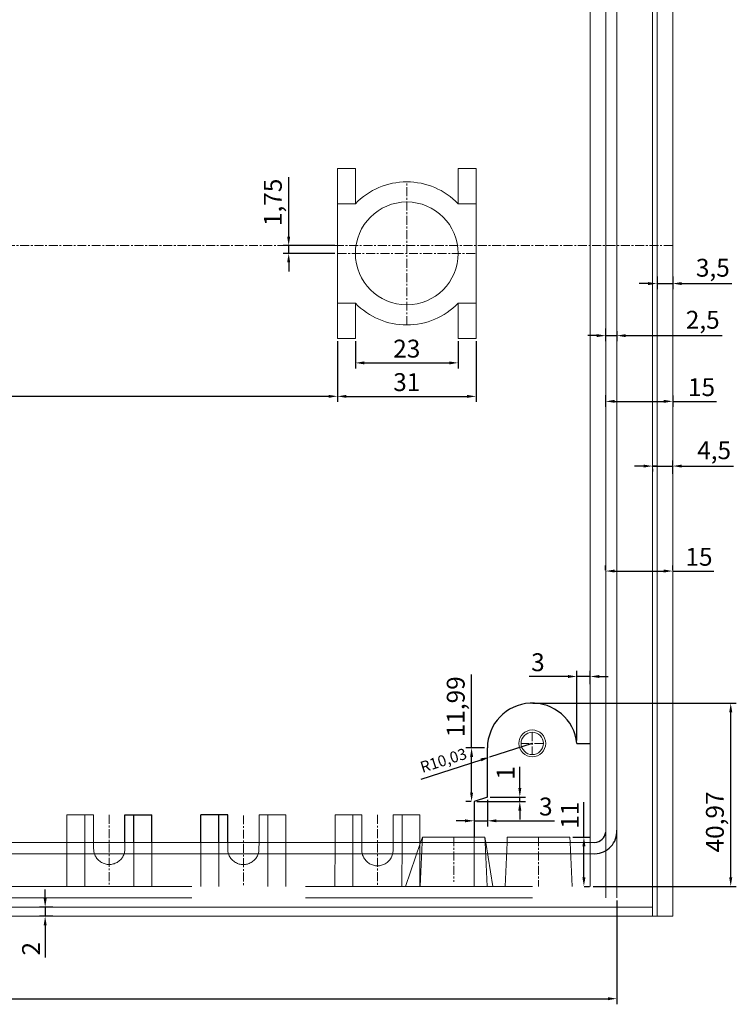
# Model space of a CAD drawing. Units: millimetres. Extents: x 2466 to 4244, y 1022 to 2190.
# Drawn here: x 2956 to 3116, y 1746 to 1966 of the extents above; entities that cross this region are included whole.
import ezdxf

# ---------------------------------------------------------------- set-up
doc = ezdxf.new("R2010")
doc.units = ezdxf.units.MM
doc.linetypes.add('CENTERX2', pattern=[0.8, 0.5, -0.1, 0.1, -0.1])
doc.linetypes.add('DASHED', pattern=[19.05, 12.7, -6.35])
doc.styles.get("Standard").update_dxf_attribs({"font": 'arial.ttf'})
doc.dimstyles.new('ISO-25', dxfattribs={"dimtxt": 2.5, "dimasz": 2.5, "dimexe": 1.25, "dimexo": 0.625, "dimtad": 1, "dimtxsty": 'Standard', "dimcen": 2.5, "dimadec": 0, "dimazin": 0, "dimtfac": 1, "dimtmove": 0, "dimatfit": 3, "dimfxl": 0, "dimarcsym": 0})

# ---------------------------------------------------------------- blocks, each defined once
blk = doc.blocks.new('*D323')
at = {"color": 0, "lineweight": -2}
for p, q in [((3086.95, 1882.43), (3086.95, 1879.78)), ((3088.96, 1881.03), (3099.94, 1881.03)), ((3101.95, 1882.34), (3101.95, 1879.78)), ((3101.95, 1881.03), (3111.72, 1881.03))]:
    blk.add_line(p, q, dxfattribs=at)
at = {"color": 0}
for points in [[(3088.96, 1881.37), (3088.96, 1880.7), (3086.95, 1881.03)], [(3099.94, 1881.37), (3099.94, 1880.7), (3101.95, 1881.03)]]:
    blk.add_solid(points, dxfattribs=at)
at = {"layer": 'Defpoints', "color": 0}
for p in [(3086.95, 1883.06), (3101.95, 1882.96), (3086.95, 1881.03)]:
    blk.add_point(p, dxfattribs=at)
at = {"color": 0, "lineweight": 9, "insert": (3108.4, 1883.7), "char_height": 4, "attachment_point": 5, "rotation": 0.0002}
blk.add_mtext('15', dxfattribs=at)
blk = doc.blocks.new('*D324')
at = {"color": 0, "lineweight": -2}
for p, q in [((3096.44, 1907.38), (3094.43, 1907.38)), ((3098.45, 1908.98), (3098.45, 1906.13)), ((3098.45, 1907.38), (3101.95, 1907.38)), ((3101.95, 1908.98), (3101.95, 1906.13)), ((3103.96, 1907.38), (3115.21, 1907.38))]:
    blk.add_line(p, q, dxfattribs=at)
at = {"color": 0}
for points in [[(3096.44, 1907.71), (3096.44, 1907.04), (3098.45, 1907.38)], [(3103.96, 1907.71), (3103.96, 1907.04), (3101.95, 1907.38)]]:
    blk.add_solid(points, dxfattribs=at)
at = {"layer": 'Defpoints', "color": 0}
for p in [(3098.45, 1909.61), (3101.95, 1909.61), (3098.45, 1907.38)]:
    blk.add_point(p, dxfattribs=at)
at = {"color": 0, "lineweight": 9, "insert": (3110.93, 1910.4), "char_height": 4, "attachment_point": 5, "rotation": 0.0002}
blk.add_mtext('3,5', dxfattribs=at)
blk = doc.blocks.new('*D325')
at = {"color": 0, "lineweight": -2}
for p, q in [((3101.95, 1864.83), (3101.95, 1867.81)), ((3095.44, 1866.56), (3093.43, 1866.56)), ((3097.45, 1866.56), (3101.95, 1866.56)), ((3097.45, 1865.93), (3097.45, 1865.31)), ((3103.96, 1866.56), (3115.58, 1866.56))]:
    blk.add_line(p, q, dxfattribs=at)
at = {"color": 0}
for points in [[(3095.44, 1866.89), (3095.44, 1866.22), (3097.45, 1866.56)], [(3103.96, 1866.89), (3103.96, 1866.22), (3101.95, 1866.56)]]:
    blk.add_solid(points, dxfattribs=at)
at = {"layer": 'Defpoints', "color": 0}
for p in [(3097.45, 1866.56), (3097.45, 1866.56), (3101.95, 1864.21)]:
    blk.add_point(p, dxfattribs=at)
at = {"color": 0, "lineweight": 9, "insert": (3111.22, 1869.58), "char_height": 4, "attachment_point": 5, "rotation": 0.0002}
blk.add_mtext('4,5', dxfattribs=at)
blk = doc.blocks.new('*D326')
at = {"color": 0, "lineweight": -2}
for p, q in [((3086.95, 1897.34), (3086.95, 1894.48)), ((3089.45, 1896.71), (3089.45, 1894.48)), ((3084.94, 1895.73), (3082.93, 1895.73)), ((3086.95, 1895.73), (3089.45, 1895.73)), ((3091.46, 1895.73), (3112.99, 1895.73))]:
    blk.add_line(p, q, dxfattribs=at)
at = {"color": 0}
for points in [[(3084.94, 1896.07), (3084.94, 1895.4), (3086.95, 1895.73)], [(3091.46, 1896.07), (3091.46, 1895.4), (3089.45, 1895.73)]]:
    blk.add_solid(points, dxfattribs=at)
at = {"layer": 'Defpoints', "color": 0}
for p in [(3086.95, 1897.96), (3089.45, 1897.34), (3086.95, 1895.73)]:
    blk.add_point(p, dxfattribs=at)
at = {"color": 0, "lineweight": 9, "insert": (3108.67, 1898.76), "char_height": 4, "attachment_point": 5, "rotation": 0.0002}
blk.add_mtext('2,5', dxfattribs=at)
blk = doc.blocks.new('*D441')
at = {"color": 0, "lineweight": -2}
for p, q in [((3067.74, 1794.54), (3067.74, 1799.27)), ((3058.13, 1791.53), (3068.99, 1791.53)), ((3061.13, 1792.53), (3068.99, 1792.53)), ((3067.74, 1791.53), (3067.74, 1792.53)), ((3067.74, 1789.52), (3067.74, 1787.51))]:
    blk.add_line(p, q, dxfattribs=at)
at = {"color": 0}
for points in [[(3067.41, 1794.54), (3068.08, 1794.54), (3067.74, 1792.53)], [(3067.41, 1789.52), (3068.08, 1789.52), (3067.74, 1791.53)]]:
    blk.add_solid(points, dxfattribs=at)
at = {"layer": 'Defpoints', "color": 0}
for p in [(3057.5, 1791.53), (3060.5, 1792.53), (3067.74, 1792.53)]:
    blk.add_point(p, dxfattribs=at)
at = {"color": 0, "lineweight": 9, "insert": (3065.11, 1797.91), "char_height": 4, "attachment_point": 5, "rotation": 90}
blk.add_mtext('1', dxfattribs=at)
blk = doc.blocks.new('*D442')
at = {"color": 0, "lineweight": -2}
for p, q in [((3056.95, 1803.52), (3056.95, 1819.91)), ((3059.87, 1803.52), (3055.7, 1803.52)), ((3056.95, 1793.54), (3056.95, 1801.51)), ((3056.88, 1791.53), (3055.7, 1791.53))]:
    blk.add_line(p, q, dxfattribs=at)
at = {"color": 0}
for points in [[(3056.62, 1801.51), (3057.29, 1801.51), (3056.95, 1803.52)], [(3056.62, 1793.54), (3057.29, 1793.54), (3056.95, 1791.53)]]:
    blk.add_solid(points, dxfattribs=at)
at = {"layer": 'Defpoints', "color": 0}
for p in [(3056.95, 1803.52), (3060.5, 1803.52), (3057.5, 1791.53)]:
    blk.add_point(p, dxfattribs=at)
at = {"color": 0, "lineweight": 9, "insert": (3053.92, 1812.72), "char_height": 4, "attachment_point": 5, "rotation": 90}
blk.add_mtext('11,99', dxfattribs=at)
blk = doc.blocks.new('*D276')
at = {"color": 0, "lineweight": -2}
for p, q in [((3070.53, 1804.53), (3060.98, 1801.47)), ((3045.64, 1796.56), (3059.06, 1800.86))]:
    blk.add_line(p, q, dxfattribs=at)
at = {"color": 0}
blk.add_solid([(3058.96, 1801.18), (3059.16, 1800.54), (3060.98, 1801.47)], dxfattribs=at)
at = {"layer": 'Defpoints', "color": 0}
for p in [(3070.53, 1804.53), (3060.98, 1801.47)]:
    blk.add_point(p, dxfattribs=at)
at = {"color": 0, "lineweight": 9, "insert": (3050.75, 1800.43), "char_height": 2.5, "attachment_point": 5, "rotation": 17.7611}
blk.add_mtext('R10,03', dxfattribs=at)
blk = doc.blocks.new('*D281')
at = {"color": 0, "lineweight": -2}
for p, q in [((3030.95, 1894.5), (3030.95, 1888.39)), ((3053.95, 1894.5), (3053.95, 1888.39)), ((3032.96, 1889.64), (3051.94, 1889.64))]:
    blk.add_line(p, q, dxfattribs=at)
at = {"color": 0}
for points in [[(3032.96, 1889.97), (3032.96, 1889.3), (3030.95, 1889.64)], [(3051.94, 1889.97), (3051.94, 1889.3), (3053.95, 1889.64)]]:
    blk.add_solid(points, dxfattribs=at)
at = {"layer": 'Defpoints', "color": 0}
for p in [(3030.95, 1895.12), (3053.95, 1895.12), (3053.95, 1889.64)]:
    blk.add_point(p, dxfattribs=at)
at = {"color": 0, "lineweight": 9, "insert": (3042.45, 1892.31), "char_height": 4, "attachment_point": 5}
blk.add_mtext('23', dxfattribs=at)
blk = doc.blocks.new('*D282')
at = {"color": 0, "lineweight": -2}
for p, q in [((3026.95, 1894.5), (3026.95, 1880.9)), ((3057.95, 1894.5), (3057.95, 1880.9)), ((3028.96, 1882.15), (3055.94, 1882.15))]:
    blk.add_line(p, q, dxfattribs=at)
at = {"color": 0}
for points in [[(3028.96, 1882.48), (3028.96, 1881.81), (3026.95, 1882.15)], [(3055.94, 1882.48), (3055.94, 1881.81), (3057.95, 1882.15)]]:
    blk.add_solid(points, dxfattribs=at)
at = {"layer": 'Defpoints', "color": 0}
for p in [(3026.95, 1895.12), (3057.95, 1895.12), (3057.95, 1882.15)]:
    blk.add_point(p, dxfattribs=at)
at = {"color": 0, "lineweight": 9, "insert": (3042.45, 1884.82), "char_height": 4, "attachment_point": 5}
blk.add_mtext('31', dxfattribs=at)
blk = doc.blocks.new('*D283')
at = {"color": 0, "lineweight": -2}
for p, q in [((2774.95, 1894.5), (2774.95, 1880.91)), ((3026.95, 1894.5), (3026.95, 1880.91)), ((2776.96, 1882.16), (3024.94, 1882.16))]:
    blk.add_line(p, q, dxfattribs=at)
at = {"color": 0}
for points in [[(2776.96, 1882.49), (2776.96, 1881.82), (2774.95, 1882.16)], [(3024.94, 1882.49), (3024.94, 1881.82), (3026.95, 1882.16)]]:
    blk.add_solid(points, dxfattribs=at)
at = {"layer": 'Defpoints', "color": 0}
for p in [(2774.95, 1895.13), (3026.95, 1895.12), (3026.95, 1882.16)]:
    blk.add_point(p, dxfattribs=at)
at = {"color": 0, "lineweight": 9, "insert": (2900.95, 1886.87), "char_height": 8, "attachment_point": 5}
blk.add_mtext('252', dxfattribs=at)
blk = doc.blocks.new('*D445')
at = {"color": 0, "lineweight": -2}
for p, q in [((3070.65, 1813.52), (3116.18, 1813.52)), ((3114.93, 1774.56), (3114.93, 1811.51)), ((3084.13, 1772.55), (3116.18, 1772.55))]:
    blk.add_line(p, q, dxfattribs=at)
at = {"color": 0}
for points in [[(3114.6, 1811.51), (3115.27, 1811.51), (3114.93, 1813.52)], [(3114.6, 1774.56), (3115.27, 1774.56), (3114.93, 1772.55)]]:
    blk.add_solid(points, dxfattribs=at)
at = {"layer": 'Defpoints', "color": 0}
for p in [(3070.03, 1813.52), (3114.93, 1813.52), (3083.51, 1772.55)]:
    blk.add_point(p, dxfattribs=at)
at = {"color": 0, "lineweight": 9, "insert": (3111.9, 1786.96), "char_height": 4, "attachment_point": 5, "rotation": 90}
blk.add_mtext('40,97', dxfattribs=at)
blk = doc.blocks.new('*D290')
at = {"color": 0, "lineweight": -2}
for p, q in [((3060.5, 1791.91), (3060.5, 1785.97)), ((3055.49, 1787.22), (3053.48, 1787.22)), ((3057.5, 1787.22), (3060.5, 1787.22)), ((3057.5, 1787.19), (3057.5, 1785.97)), ((3062.51, 1787.22), (3075.5, 1787.22))]:
    blk.add_line(p, q, dxfattribs=at)
at = {"color": 0}
for points in [[(3055.49, 1787.55), (3055.49, 1786.88), (3057.5, 1787.22)], [(3062.51, 1787.55), (3062.51, 1786.88), (3060.5, 1787.22)]]:
    blk.add_solid(points, dxfattribs=at)
at = {"layer": 'Defpoints', "color": 0}
for p in [(3060.5, 1792.53), (3057.5, 1787.81), (3060.5, 1787.22)]:
    blk.add_point(p, dxfattribs=at)
at = {"color": 0, "lineweight": 9, "insert": (3073.56, 1789.89), "char_height": 4, "attachment_point": 5}
blk.add_mtext('3', dxfattribs=at)
blk = doc.blocks.new('*D446')
at = {"color": 0, "lineweight": -2}
for p, q in [((3078.5, 1819.5), (3069.86, 1819.5)), ((3080.51, 1805.15), (3080.51, 1820.75)), ((3083.51, 1819.5), (3080.51, 1819.5)), ((3083.51, 1817.79), (3083.51, 1820.75)), ((3085.52, 1819.5), (3087.53, 1819.5))]:
    blk.add_line(p, q, dxfattribs=at)
at = {"color": 0}
for points in [[(3078.5, 1819.83), (3078.5, 1819.16), (3080.51, 1819.5)], [(3085.52, 1819.83), (3085.52, 1819.16), (3083.51, 1819.5)]]:
    blk.add_solid(points, dxfattribs=at)
at = {"layer": 'Defpoints', "color": 0}
for p in [(3083.51, 1819.5), (3083.51, 1817.17), (3080.51, 1804.53)]:
    blk.add_point(p, dxfattribs=at)
at = {"color": 0, "lineweight": 9, "insert": (3071.79, 1822.17), "char_height": 4, "attachment_point": 5}
blk.add_mtext('3', dxfattribs=at)
blk = doc.blocks.new('*D296')
at = {"color": 0, "lineweight": -2}
for p, q in [((3089.45, 1769.38), (3089.45, 1746.18)), ((2712.46, 1767.24), (2712.46, 1746.18)), ((2714.47, 1747.43), (3087.44, 1747.43))]:
    blk.add_line(p, q, dxfattribs=at)
at = {"color": 0}
for points in [[(2714.47, 1747.76), (2714.47, 1747.09), (2712.46, 1747.43)], [(3087.44, 1747.76), (3087.44, 1747.09), (3089.45, 1747.43)]]:
    blk.add_solid(points, dxfattribs=at)
at = {"layer": 'Defpoints', "color": 0}
for p in [(3089.45, 1770.01), (2712.46, 1767.87), (3089.45, 1747.43)]:
    blk.add_point(p, dxfattribs=at)
at = {"color": 0, "lineweight": 9, "insert": (2900.95, 1752.86), "char_height": 2.5, "attachment_point": 5}
blk.add_mtext('{\\H3.2x;376,99}', dxfattribs=at)
blk = doc.blocks.new('*D455')
at = {"color": 0, "lineweight": -2}
for p, q in [((3086.95, 1843.31), (3086.95, 1844.33)), ((3101.95, 1843.31), (3101.95, 1844.33)), ((3088.96, 1843.08), (3099.94, 1843.08)), ((3101.95, 1843.08), (3111.14, 1843.08))]:
    blk.add_line(p, q, dxfattribs=at)
at = {"color": 0}
for points in [[(3088.96, 1843.42), (3088.96, 1842.75), (3086.95, 1843.08)], [(3099.94, 1843.42), (3099.94, 1842.75), (3101.95, 1843.08)]]:
    blk.add_solid(points, dxfattribs=at)
at = {"layer": 'Defpoints', "color": 0}
for p in [(3086.95, 1842.69), (3101.95, 1843.08), (3101.95, 1842.69)]:
    blk.add_point(p, dxfattribs=at)
at = {"color": 0, "lineweight": 9, "insert": (3107.83, 1845.75), "char_height": 4, "attachment_point": 5}
blk.add_mtext('15', dxfattribs=at)
blk = doc.blocks.new('*D394')
at = {"color": 0, "lineweight": -2}
for p, q in [((3082.08, 1783.55), (3082.08, 1791.39)), ((3079.57, 1783.55), (3083.33, 1783.55)), ((3082.08, 1774.56), (3082.08, 1781.54)), ((3082.16, 1772.55), (3083.33, 1772.55))]:
    blk.add_line(p, q, dxfattribs=at)
at = {"color": 0}
for points in [[(3081.75, 1781.54), (3082.42, 1781.54), (3082.08, 1783.55)], [(3081.75, 1774.56), (3082.42, 1774.56), (3082.08, 1772.55)]]:
    blk.add_solid(points, dxfattribs=at)
at = {"layer": 'Defpoints', "color": 0}
for p in [(3078.94, 1783.55), (3082.08, 1783.55), (3081.53, 1772.55)]:
    blk.add_point(p, dxfattribs=at)
at = {"color": 0, "lineweight": 9, "insert": (3079.45, 1788.47), "char_height": 4, "attachment_point": 5, "rotation": 90}
blk.add_mtext('11', dxfattribs=at)
blk = doc.blocks.new('*D528')
at = {"color": 0, "lineweight": -2}
for p, q in [((2961.54, 1769.88), (2961.54, 1771.89)), ((2963.26, 1767.87), (2960.29, 1767.87)), ((2961.54, 1767.87), (2961.54, 1765.87)), ((2963.26, 1765.87), (2960.29, 1765.87)), ((2961.54, 1763.86), (2961.54, 1756.65))]:
    blk.add_line(p, q, dxfattribs=at)
at = {"color": 0}
for points in [[(2961.21, 1769.88), (2961.88, 1769.88), (2961.54, 1767.87)], [(2961.21, 1763.86), (2961.88, 1763.86), (2961.54, 1765.87)]]:
    blk.add_solid(points, dxfattribs=at)
at = {"layer": 'Defpoints', "color": 0}
for p in [(2961.54, 1767.87), (2963.88, 1767.87), (2963.88, 1765.87)]:
    blk.add_point(p, dxfattribs=at)
at = {"color": 0, "lineweight": 9, "insert": (2958.91, 1758.6), "char_height": 4, "attachment_point": 5, "rotation": 90}
blk.add_mtext('2', dxfattribs=at)
blk = doc.blocks.new('*D534')
at = {"color": 0, "lineweight": -2}
for p, q in [((3016.03, 1917.88), (3016.03, 1931.19)), ((3026.33, 1915.87), (3014.78, 1915.87)), ((3026.33, 1914.12), (3014.78, 1914.12)), ((3016.03, 1914.12), (3016.03, 1915.87)), ((3016.03, 1912.11), (3016.03, 1910.1))]:
    blk.add_line(p, q, dxfattribs=at)
at = {"color": 0}
for points in [[(3015.69, 1917.88), (3016.36, 1917.88), (3016.03, 1915.87)], [(3015.69, 1912.11), (3016.36, 1912.11), (3016.03, 1914.12)]]:
    blk.add_solid(points, dxfattribs=at)
at = {"layer": 'Defpoints', "color": 0}
for p in [(3016.03, 1915.87), (3026.95, 1915.87), (3026.95, 1914.12)]:
    blk.add_point(p, dxfattribs=at)
at = {"color": 0, "lineweight": 9, "insert": (3013, 1925.54), "char_height": 4, "attachment_point": 5, "rotation": 90}
blk.add_mtext('1,75', dxfattribs=at)

msp = doc.modelspace()

# ---------------------------------------------------------------- linework, layer by layer
at = {"color": 7, "lineweight": 20, "ltscale": 4}
for p, q in [((3097.453, 1765.86), (3097.45, 2065.874)), ((3098.453, 1765.867), (3098.45, 2065.881)), ((3101.952, 1765.867), (3101.949, 2065.881)), ((3083.452, 1782.367), (3083.452, 2047.366)), ((3086.952, 1784.663), (3086.953, 2044.86)), ((3089.452, 1785.135), (3089.453, 2044.659)), ((3026.952, 1918.093), (3026.952, 1933.124)), ((3026.952, 1933.124), (3030.952, 1933.124)), ((3026.952, 1895.124), (3026.952, 1933.124)), ((3030.952, 1933.124), (3030.952, 1925.248)), ((3057.952, 1933.124), (3053.952, 1933.124)), ((3053.952, 1933.124), (3053.952, 1925.248)), ((3057.952, 1918.093), (3057.952, 1933.124)), ((3057.952, 1895.124), (3057.952, 1933.124)), ((3030.952, 1925.249), (3026.952, 1925.249)), ((3057.952, 1925.248), (3053.952, 1925.248)), ((3030.952, 1903.001), (3026.952, 1903.001)), ((3030.952, 1895.124), (3030.952, 1903)), ((3053.952, 1895.124), (3053.952, 1903)), ((3057.952, 1903), (3053.952, 1903)), ((3026.952, 1895.124), (3030.952, 1895.124)), ((3057.952, 1895.124), (3053.952, 1895.124)), ((2966.387, 1782.367), (2966.393, 1788.556)), ((2972.394, 1788.553), (2966.393, 1788.554)), ((2970.385, 1782.367), (2970.392, 1788.551)), ((2972.385, 1782.363), (2972.394, 1788.557)), ((3009.397, 1782.367), (3009.395, 1788.54)), ((3009.395, 1788.54), (3015.396, 1788.536)), ((3011.396, 1782.367), (3011.398, 1788.532)), ((3015.395, 1782.367), (3015.396, 1788.532)), ((3026.393, 1782.367), (3026.399, 1788.529)), ((3032.399, 1788.526), (3026.399, 1788.527)), ((3030.396, 1782.367), (3030.397, 1788.525)), ((3032.391, 1782.367), (3032.399, 1788.53)), ((3039.395, 1782.367), (3039.399, 1788.526)), ((3039.399, 1788.526), (3045.4, 1788.522)), ((3041.397, 1782.367), (3041.402, 1788.518)), ((3045.399, 1782.367), (3045.4, 1788.518)), ((2717.097, 1782.366), (3084.541, 1782.367)), ((3045.505, 1782.367), (3045.947, 1783.548)), ((3045.888, 1782.367), (3045.947, 1783.549)), ((3059.947, 1783.548), (3045.947, 1783.548)), ((3060.006, 1782.367), (3059.947, 1783.549)), ((3060.154, 1782.367), (3059.947, 1783.548)), ((3064.89, 1782.367), (3064.944, 1783.549)), ((3078.944, 1783.548), (3064.944, 1783.548)), ((3079.006, 1782.367), (3078.944, 1783.549)), ((2717.179, 1779.866), (3084.536, 1779.867)), ((2704.45, 1767.866), (3097.453, 1767.867)), ((2699.951, 1765.866), (3101.952, 1765.867))]:
    msp.add_line(p, q, dxfattribs=at)
at = {"color": 1, "linetype": 'CENTERX2', "lineweight": 13, "ltscale": 4}
for p, q in [((3042.452, 1898.124), (3042.452, 1930.124)), ((2699.952, 1915.873), (3101.951, 1915.873)), ((3026.952, 1914.124), (3057.952, 1914.123)), ((3070.529, 1807.03), (3070.529, 1802.03)), ((3073.029, 1804.53), (3068.029, 1804.53)), ((2975.884, 1788.543), (2975.884, 1772.546)), ((3005.895, 1788.436), (3005.886, 1772.547)), ((3035.899, 1788.524), (3035.89, 1772.524)), ((3052.947, 1783.548), (3052.947, 1773.548)), ((3071.944, 1783.548), (3071.944, 1772.548))]:
    msp.add_line(p, q, dxfattribs=at)
at = {"color": 7, "lineweight": 30, "ltscale": 4}
for p, q in [((3098.452, 1866.558), (3097.452, 1866.558)), ((3080.507, 1804.53), (3083.507, 1804.53)), ((3060.503, 1792.53), (3060.497, 1803.524)), ((3060.503, 1792.53), (3057.503, 1791.53)), ((3057.503, 1791.53), (3057.503, 1783.548)), ((2979.395, 1782.363), (2979.394, 1788.553)), ((2979.394, 1788.553), (2985.394, 1788.549)), ((2981.394, 1782.367), (2981.396, 1788.545)), ((2985.393, 1782.363), (2985.394, 1788.545)), ((2996.391, 1782.367), (2996.395, 1788.543)), ((3002.395, 1788.54), (2996.395, 1788.541)), ((3000.387, 1782.367), (3000.393, 1788.538)), ((3002.386, 1782.367), (3002.395, 1788.544))]:
    msp.add_line(p, q, dxfattribs=at)
at = {"color": 3, "linetype": 'DASHED', "lineweight": 13, "ltscale": 4}
for p, q in [((3086.952, 1784.663), (3086.952, 1770.01)), ((3089.46, 1785.135), (3089.447, 1770.009)), ((2966.389, 1782.367), (2966.384, 1772.546)), ((2970.385, 1782.367), (2970.393, 1772.546)), ((2972.389, 1780.951), (2972.385, 1782.367)), ((2979.389, 1780.947), (2979.394, 1782.363)), ((2981.394, 1782.367), (2981.375, 1772.546)), ((2985.393, 1782.363), (2985.385, 1772.545)), ((2996.391, 1782.367), (2996.385, 1772.547)), ((3000.395, 1782.367), (3000.395, 1772.547)), ((3002.383, 1780.938), (3002.386, 1782.367)), ((3009.383, 1780.934), (3009.389, 1782.367)), ((3011.389, 1782.367), (3011.377, 1772.547)), ((3015.395, 1782.367), (3015.387, 1772.547)), ((3026.393, 1782.367), (3026.387, 1772.547)), ((3030.396, 1782.367), (3030.397, 1772.547)), ((3032.393, 1780.655), (3032.397, 1782.367)), ((3039.393, 1780.651), (3039.393, 1782.367)), ((3041.397, 1782.367), (3041.379, 1772.548)), ((3045.505, 1782.367), (3042.202, 1772.548)), ((3045.396, 1782.367), (3045.388, 1772.548)), ((3045.447, 1772.548), (3045.888, 1782.367)), ((3057.503, 1783.548), (3057.503, 1772.548)), ((3060.447, 1772.548), (3060.006, 1782.367)), ((3060.154, 1782.367), (3061.695, 1772.548)), ((3064.444, 1772.549), (3064.89, 1782.367)), ((3079.444, 1772.549), (3079.006, 1782.367)), ((3083.452, 1782.367), (3083.452, 1772.549)), ((2714.966, 1772.541), (3083.506, 1772.549)), ((2714.965, 1770.055), (3089.452, 1770.009))]:
    msp.add_line(p, q, dxfattribs=at)
at = {"color": 7, "lineweight": 20, "ltscale": 4}
msp.add_circle((3042.452, 1914.124), 11.5, dxfattribs=at)
msp.add_circle((3042.452, 1914.124), 11.5, dxfattribs=at)
at = {"color": 7, "lineweight": 13, "ltscale": 4}
for radius in [3, 2.5]:
    msp.add_circle((3070.529, 1804.53), radius, dxfattribs=at)
at = {"color": 7, "lineweight": 20, "ltscale": 4}
for start, end in [(44.0486, 135.95135), (224.0486, 315.95135)]:
    msp.add_arc((3042.452, 1914.124), 16, start, end, dxfattribs=at)
at = {"color": 7, "lineweight": 30, "ltscale": 4}
for centre, radius, start, end in [((3070.529, 1803.499), 10.031, 5.90059, 179.85454), ((3084.471, 1784.856), 4.989, 270.74078, 3.21226), ((3084.319, 1785.014), 2.657, 274.77935, 352.39264)]:
    msp.add_arc(centre, radius, start, end, dxfattribs=at)
at = {"color": 3, "linetype": 'DASHED', "lineweight": 13, "ltscale": 4}
for centre in [(2975.889, 1780.949), (3005.883, 1780.936), (3035.893, 1780.653)]:
    msp.add_arc(centre, 3.5, 179.96597, 359.96597, dxfattribs=at)

# ---------------------------------------------------------------- dimensions: what is measured, and where the dimension line sits
at = {"color": 7, "lineweight": 9}
for base, p1, p2, picture, middle in [((3016.028, 1915.873), (3026.952, 1914.124), (3026.952, 1915.873), '*D534', (3012.999, 1925.54)), ((3056.951, 1803.524), (3057.503, 1791.53), (3060.497, 1803.524), '*D442', (3053.922, 1812.724)), ((3067.741, 1792.53), (3057.503, 1791.53), (3060.503, 1792.53), '*D441', (3065.107, 1797.912))]:
    dim = msp.add_linear_dim(base=base, p1=p1, p2=p2, angle=90, dimstyle='ISO-25', override={"dimtxt": 4, "dimasz": 2.01}, dxfattribs=at)
    dim.commit()
    dim.dimension.update_dxf_attribs({"geometry": picture, "text_midpoint": middle})
for base, p1, p2, angle, picture, middle in [((3098.451, 1907.376), (3101.951, 1909.608), (3098.451, 1909.607), 180.00023, '*D324', (3110.929, 1907.376)), ((3086.951, 1895.73), (3089.453, 1897.337), (3086.951, 1897.962), 180.00023, '*D326', (3108.67, 1895.73)), ((3086.952, 1881.035), (3101.951, 1882.963), (3086.952, 1883.056), 180.00023, '*D323', (3108.404, 1881.035)), ((3097.452, 1866.558), (3101.952, 1864.207), (3097.452, 1866.558), 180.00023, '*D325', (3111.221, 1866.558)), ((3114.931, 1813.517), (3083.506, 1772.547), (3070.025, 1813.517), 90, '*D445', (3114.931, 1786.956)), ((3082.085, 1783.548), (3081.531, 1772.549), (3078.944, 1783.548), 90, '*D394', (3082.085, 1788.474)), ((2961.541, 1767.867), (2963.882, 1765.867), (2963.882, 1767.867), 90, '*D528', (2961.541, 1758.604))]:
    dim = msp.add_linear_dim(base=base, p1=p1, p2=p2, angle=angle, dimstyle='ISO-25', override={"dimtxt": 4, "dimasz": 2.01}, dxfattribs=at)
    dim.commit()
    dim.dimension.update_dxf_attribs({"geometry": picture, "text_midpoint": middle, "dimtype": 160})
for base, p1, p2, override, picture, middle in [((3026.952, 1882.157), (2774.951, 1895.125), (3026.952, 1895.123), {"dimtxt": 8, "dimasz": 2.01}, '*D283', (2900.952, 1886.867)), ((3057.952, 1882.148), (3026.952, 1895.123), (3057.952, 1895.123), {"dimtxt": 4, "dimasz": 2.01}, '*D282', (3042.452, 1884.817)), ((3053.952, 1889.64), (3030.952, 1895.123), (3053.952, 1895.123), {"dimtxt": 4, "dimasz": 2.01}, '*D281', (3042.452, 1892.309))]:
    dim = msp.add_linear_dim(base=base, p1=p1, p2=p2, dimstyle='ISO-25', override=override, dxfattribs=at)
    dim.commit()
    dim.dimension.update_dxf_attribs({"geometry": picture, "text_midpoint": middle})
for base, p1, p2, picture, middle in [((3101.951, 1843.08), (3086.952, 1842.69), (3101.951, 1842.69), '*D455', (3107.828, 1843.08)), ((3083.506, 1819.498), (3080.507, 1804.53), (3083.506, 1817.169), '*D446', (3071.79, 1819.498)), ((3060.503, 1787.219), (3057.503, 1787.813), (3060.503, 1792.53), '*D290', (3073.565, 1787.219))]:
    dim = msp.add_linear_dim(base=base, p1=p1, p2=p2, dimstyle='ISO-25', override={"dimtxt": 4, "dimasz": 2.01}, dxfattribs=at)
    dim.commit()
    dim.dimension.update_dxf_attribs({"geometry": picture, "text_midpoint": middle, "dimtype": 160})
dim = msp.add_radius_dim(center=(3070.529, 1804.53), mpoint=(3060.976, 1801.47), dimstyle='ISO-25', override={"dimasz": 2.01}, dxfattribs=at)
dim.commit()
dim.dimension.update_dxf_attribs({"geometry": '*D276', "text_midpoint": (3050.747, 1800.427)})
dim = msp.add_linear_dim(base=(3089.451, 1747.426), p1=(2712.457, 1767.866), p2=(3089.451, 1770.009), text='{\\H3.2x;<>}', dimstyle='ISO-25', override={"dimasz": 2.01}, dxfattribs=at)
dim.commit()
dim.dimension.update_dxf_attribs({"geometry": '*D296', "text_midpoint": (2900.954, 1752.859)})

doc.saveas('drawing.dxf')
